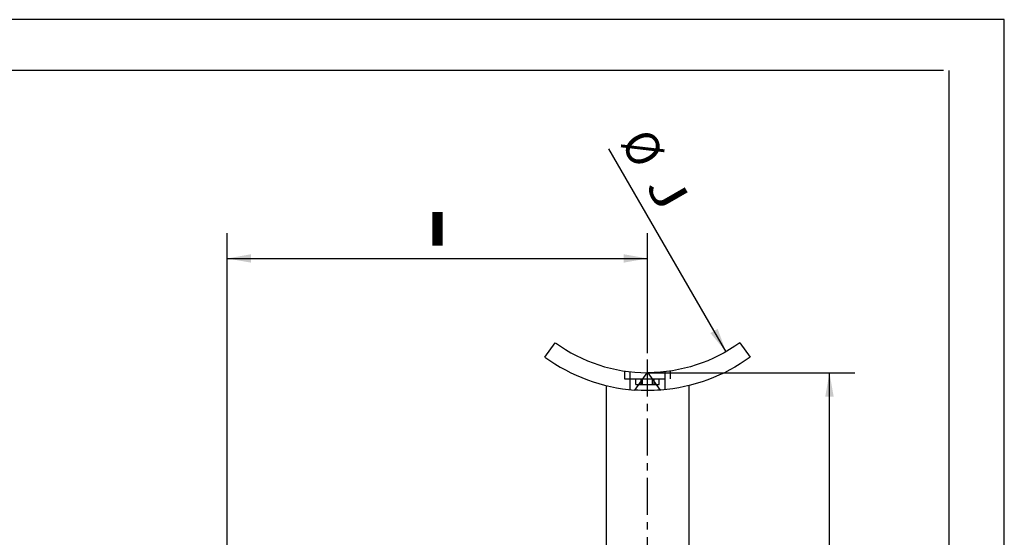
# Paper-space layout 'Blatt1' of a CAD drawing. Units: millimetres. Extents: x 0 to 300, y 0 to 424.
# Drawn here: x 134 to 300, y 337 to 424 of the extents above; entities that cross this region are included whole.
import ezdxf
from ezdxf.enums import TextEntityAlignment as Align

# ---------------------------------------------------------------- set-up
doc = ezdxf.new("R2010")
doc.units = ezdxf.units.MM
doc.linetypes.add('CENTER', pattern=[10, 6.25, -1.25, 1.25, -1.25])
doc.linetypes.add('HIDDEN', pattern=[10, 6.667, -3.333])
doc.layers.add('LAYER0', color=7, linetype='Continuous')
doc.styles.add('VISI1-courier new', font='txt')
doc.dimstyles.new('VisiStyle', dxfattribs={"dimtxt": 4, "dimasz": 0, "dimexe": 3, "dimexo": 0, "dimgap": 1.5, "dimtad": 1, "dimdsep": 46, "dimtxsty": 'VISI1-courier new', "dimsah": 1, "dimcen": 0, "dimclrt": 7, "dimadec": 3, "dimazin": 2, "dimtfac": 0.8, "dimtmove": 0, "dimatfit": 3, "dimfxl": 1, "dimtolj": 1, "dimtzin": 4, "dimarcsym": 0})

# ---------------------------------------------------------------- blocks, each defined once
blk = doc.blocks.new('Group 1')
at = {"layer": 'LAYER0', "color": 56, "linetype": 'Continuous'}
for p, q in [((300, 424.29), (0, 424.29)), ((300, 0), (300, 424.29))]:
    blk.add_line(p, q, dxfattribs=at)
at = {"layer": 'LAYER0', "color": 7, "linetype": 'Continuous'}
for p, q in [((289.71, 415.71), (9.29, 415.71)), ((290.71, 8.57), (290.71, 415.71))]:
    blk.add_line(p, q, dxfattribs=at)
blk = doc.blocks.new('Plotview 2')
at = {"layer": 'LAYER0', "color": 4, "linetype": 'Continuous'}
for p, q in [((222.41, 367.27), (224.17, 369.7)), ((255.33, 369.7), (257.09, 367.27)), ((232.75, 362.49), (232.75, 303.64)), ((246.75, 303.64), (246.75, 362.49))]:
    blk.add_line(p, q, dxfattribs=at)
at = {"layer": 'LAYER0', "color": 100, "linetype": 'CENTER'}
blk.add_line((239.75, 300.64), (239.75, 367.93), dxfattribs=at)
at = {"layer": 'LAYER0', "color": 2, "linetype": 'HIDDEN'}
for p, q in [((235.86, 364.93), (235.86, 363.64)), ((236.75, 364.81), (236.75, 361.79)), ((242.75, 361.79), (242.75, 364.81)), ((243.63, 363.64), (243.63, 364.93)), ((235.86, 363.64), (243.63, 363.64)), ((237.79, 362.64), (237.79, 363.64)), ((237.79, 362.64), (238.89, 362.64)), ((238.65, 362.64), (238.65, 363.64)), ((238.89, 362.64), (238.89, 363.64)), ((238.89, 362.64), (240.85, 362.64)), ((240.61, 362.64), (240.61, 363.64)), ((240.85, 362.64), (240.85, 363.64)), ((240.85, 362.64), (241.71, 362.64)), ((241.71, 362.64), (241.71, 363.64))]:
    blk.add_line(p, q, dxfattribs=at)
at = {"layer": 'LAYER0', "color": 136, "linetype": 'Continuous'}
for p, q in [((239.65, 364.64), (237.54, 361.72)), ((241.96, 361.72), (239.84, 364.64))]:
    blk.add_line(p, q, dxfattribs=at)
at = {"layer": 'LAYER0', "color": 4, "linetype": 'Continuous'}
for radius, end in [(26.5, 269.7963), (29.5, 265.6968)]:
    blk.add_arc((239.75, 391.14), radius, 234, end, dxfattribs=at)
at = {"layer": 'LAYER0', "color": 4, "linetype": 'Continuous', "extrusion": (0, 0, -1)}
for radius, start, end in [(26.5, 234, 269.7963), (29.5, 234, 265.6968), (26.5, 269.7963, 270.2037), (29.5, 265.6968, 274.3032)]:
    blk.add_arc((-239.75, 391.14), radius, start, end, dxfattribs=at)
blk = doc.blocks.new('ArrowheadClosed')
at = {"color": 0}
blk.add_solid([(0, 0), (-1, 0.176), (-1, -0.176)], dxfattribs=at)
blk = doc.blocks.new('*D29')
at = {"layer": 'LAYER0', "color": 56, "linetype": 'Continuous'}
for p, q in [((168.75, 317.64), (168.75, 388.23)), ((239.75, 367.93), (239.75, 388.23)), ((168.75, 383.95), (239.75, 383.95))]:
    blk.add_line(p, q, dxfattribs=at)
at = {"layer": 'LAYER0', "color": 56, "linetype": 'Continuous', "extrusion": (0, 0, -1), "xscale": 4.05091558544122, "yscale": 4.05091558544122, "zscale": 4.05091558544122}
blk.add_blockref('ArrowheadClosed', (-168.75, 383.95), dxfattribs=at)
at = {"layer": 'LAYER0', "color": 56, "linetype": 'Continuous', "xscale": 4.05091558544122, "yscale": 4.05091558544122, "zscale": 4.05091558544122}
blk.add_blockref('ArrowheadClosed', (239.75, 383.95), dxfattribs=at)
at = {"layer": 'LAYER0', "color": 230, "linetype": 'Continuous', "style": 'VISI1-courier new', "width": 0.931767}
blk.add_text('%%uI', height=5.714, dxfattribs=at).set_placement((201.45, 386.09), (207.04, 386.09), align=Align.FIT)
blk = doc.blocks.new('*D30')
at = {"layer": 'LAYER0', "color": 56, "linetype": 'Continuous'}
for p, q in [((239.84, 364.64), (274.76, 364.64)), ((270.47, 292.64), (270.47, 364.64)), ((256.75, 292.64), (274.76, 292.64))]:
    blk.add_line(p, q, dxfattribs=at)
at = {"layer": 'LAYER0', "color": 56, "linetype": 'Continuous', "xscale": 4.05091558544122, "yscale": 4.05091558544122, "zscale": 4.05091558544122, "rotation": 90}
blk.add_blockref('ArrowheadClosed', (270.47, 364.64), dxfattribs=at)
at = {"layer": 'LAYER0', "color": 56, "linetype": 'Continuous', "extrusion": (0, 0, -1), "xscale": 4.05091558544122, "yscale": 4.05091558544122, "zscale": 4.05091558544122, "rotation": 270}
blk.add_blockref('ArrowheadClosed', (-270.47, 292.64), dxfattribs=at)
at = {"layer": 'LAYER0', "color": 230, "linetype": 'Continuous', "style": 'VISI1-courier new', "width": 0.931767}
blk.add_text('%%uK', height=5.714, rotation=90, dxfattribs=at).set_placement((268.33, 325.85), (268.33, 331.44), align=Align.FIT)
blk = doc.blocks.new('*D33')
at = {"layer": 'LAYER0', "color": 56, "linetype": 'Continuous'}
blk.add_line((253, 368.19), (233.2, 402.49), dxfattribs=at)
at = {"layer": 'LAYER0', "color": 56, "linetype": 'Continuous', "extrusion": (0, 0, -1), "xscale": 4.05091558544122, "yscale": 4.05091558544122, "zscale": 4.05091558544122, "rotation": 240}
blk.add_blockref('ArrowheadClosed', (-253, 368.19), dxfattribs=at)
at = {"layer": 'LAYER0', "color": 230, "linetype": 'Continuous', "style": 'VISI1-courier new', "width": 0.931767}
for s, p, p2 in [('%%c', (235.05, 403.56), (237.85, 398.72)), ('%%uJ', (239.28, 396.24), (242.07, 391.4))]:
    blk.add_text(s, height=5.714, rotation=300, dxfattribs=at).set_placement(p, p2, align=Align.FIT)

psp = doc.layouts.new('Blatt1')

# ---------------------------------------------------------------- block references
at = {"layer": 'LAYER0', "color": 4, "linetype": 'Continuous'}
for name in ['Group 1', 'Plotview 2']:
    psp.add_blockref(name, (0, 0), dxfattribs=at)

# ---------------------------------------------------------------- dimensions: what is measured, and where the dimension line sits
at = {"layer": 'LAYER0', "color": 56, "linetype": 'Continuous'}
dim = psp.add_diameter_dim_2p(p1=(226.499, 414.09), p2=(252.999, 368.191), text='%%u <> J', dimstyle='VisiStyle', override={"dimscale": 1.428571, "dimasz": 2.835641, "dimclrt": 230, "dimatfit": 0}, dxfattribs=at)
dim.commit()
dim.dimension.update_dxf_attribs({"geometry": '*D33', "text_midpoint": (0, 0)})
dim = psp.add_linear_dim(base=(210.783, 383.945), p1=(168.749, 317.641), p2=(239.749, 367.93), text='%%u <> I', dimstyle='VisiStyle', override={"dimscale": 1.428571, "dimasz": 2.835641, "dimjust": 0, "dimclrt": 230, "dimatfit": 1}, dxfattribs=at)
dim.commit()
dim.dimension.update_dxf_attribs({"geometry": '*D29', "text_midpoint": (209.187, 386.088), "dimtype": 160})
dim = psp.add_linear_dim(base=(270.474, 335.131), p1=(239.843, 364.641), p2=(256.749, 292.641), angle=90, text='%%u <> K', dimstyle='VisiStyle', override={"dimscale": 1.428571, "dimasz": 2.835641, "dimjust": 0, "dimclrt": 230, "dimatfit": 1}, dxfattribs=at)
dim.commit()
dim.dimension.update_dxf_attribs({"geometry": '*D30', "text_midpoint": (268.331, 333.579), "dimtype": 160})

doc.saveas('drawing.dxf')
